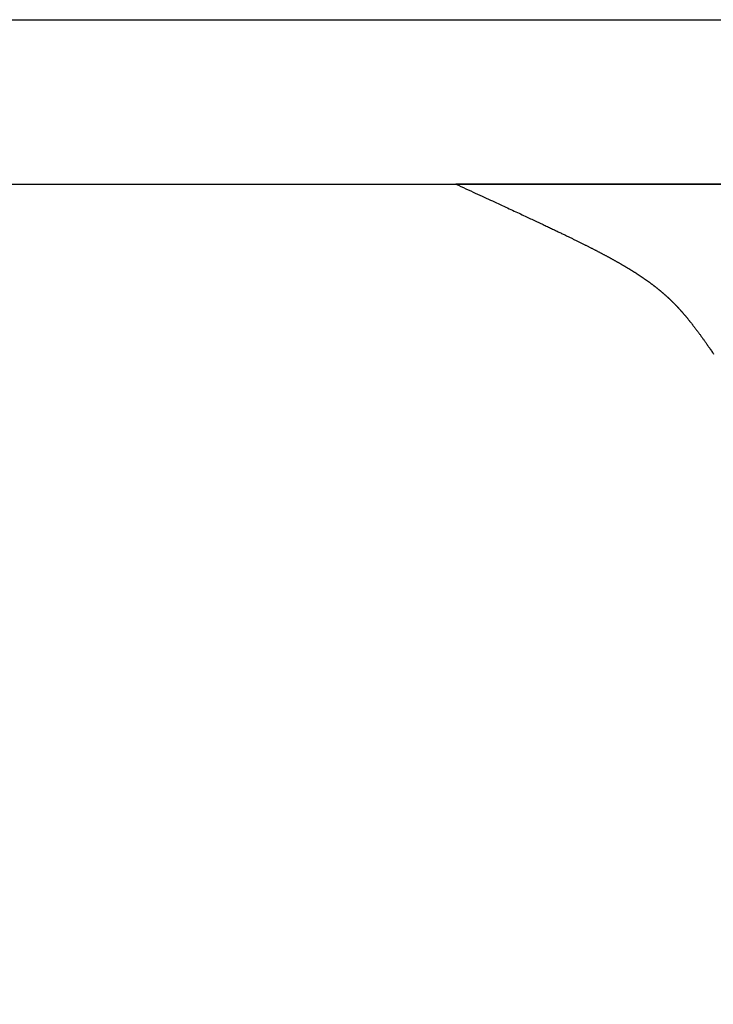
# Model space of a CAD drawing. Extents: x 0 to 60.3, y -1.2 to 81.5.
# Drawn here: x 15 to 15.3, y 22.9 to 23.2 of the extents above; entities that cross this region are included whole.
import ezdxf

# ---------------------------------------------------------------- set-up
doc = ezdxf.new("R2010")
doc.units = 0
doc.header["$MEASUREMENT"] = 0
doc.layers.get('0').update_dxf_attribs({"linetype": 'CONTINUOUS'})
doc.layers.add('Notes', color=4, linetype='CONTINUOUS', lineweight=25)
doc.layers.add('Object', color=7, linetype='CONTINUOUS', lineweight=30)
doc.styles.get("Standard").update_dxf_attribs({"font": 'ARIAL.TTF'})
doc.dimstyles.new('Nabco Dimension Arch Style - Autocad', dxfattribs={"dimscale": 2, "dimtxt": 0.375, "dimasz": 0.37, "dimexe": 0.06, "dimexo": 0.06, "dimgap": 0.06, "dimtad": 0, "dimdec": 5, "dimzin": 4, "dimdsep": 46, "dimlunit": 5, "dimtxsty": 'Standard', "dimcen": 0, "dimclrd": 256, "dimclre": 256, "dimclrt": 256, "dimadec": 1, "dimazin": 1, "dimtm": 1e-09, "dimtfac": 1, "dimtdec": 5, "dimtofl": 0, "dimtmove": 0, "dimatfit": 3, "dimfxl": 0, "dimfrac": 2, "dimtolj": 1, "dimtzin": 4, "dimlwd": -1, "dimlwe": -1, "dimarcsym": 0})

# ---------------------------------------------------------------- blocks, each defined once
blk = doc.blocks.new('GLSTOP')
for p, q in [((-0.42111, -0.12513), (-0.77053, -0.12513)), ((-0.77053, -0.12513), (-0.76955, -0.12558)), ((-0.76955, -0.12558), (-0.76858, -0.12602)), ((-0.76858, -0.12602), (-0.76764, -0.12646)), ((-0.76764, -0.12646), (-0.7667, -0.12689)), ((-0.7667, -0.12689), (-0.76578, -0.12731)), ((-0.76578, -0.12731), (-0.76488, -0.12773)), ((-0.76488, -0.12773), (-0.76398, -0.12814)), ((-0.76398, -0.12814), (-0.76311, -0.12854)), ((-0.76311, -0.12854), (-0.76224, -0.12894)), ((-0.76224, -0.12894), (-0.7614, -0.12933)), ((-0.7614, -0.12933), (-0.76056, -0.12971)), ((-0.76056, -0.12971), (-0.75974, -0.13009)), ((-0.75974, -0.13009), (-0.75893, -0.13046)), ((-0.75893, -0.13046), (-0.75813, -0.13083)), ((-0.75813, -0.13083), (-0.75735, -0.13119)), ((-0.75735, -0.13119), (-0.75658, -0.13155)), ((-0.75658, -0.13155), (-0.75582, -0.1319)), ((-0.75582, -0.1319), (-0.75508, -0.13224)), ((-0.75508, -0.13224), (-0.75435, -0.13258)), ((-0.75435, -0.13258), (-0.75363, -0.13291)), ((-0.75363, -0.13291), (-0.75292, -0.13324)), ((-0.75292, -0.13324), (-0.75222, -0.13356)), ((-0.75222, -0.13356), (-0.75154, -0.13388)), ((-0.75154, -0.13388), (-0.75087, -0.13419)), ((-0.75087, -0.13419), (-0.75021, -0.1345)), ((-0.75021, -0.1345), (-0.74956, -0.1348)), ((-0.74956, -0.1348), (-0.74892, -0.1351)), ((-0.74892, -0.1351), (-0.74829, -0.13539)), ((-0.74829, -0.13539), (-0.74767, -0.13568)), ((-0.74767, -0.13568), (-0.74707, -0.13596)), ((-0.74707, -0.13596), (-0.74647, -0.13624)), ((-0.74647, -0.13624), (-0.74588, -0.13651)), ((-0.74588, -0.13651), (-0.74531, -0.13678)), ((-0.74531, -0.13678), (-0.74474, -0.13704)), ((-0.74474, -0.13704), (-0.74418, -0.1373)), ((-0.74418, -0.1373), (-0.74364, -0.13756)), ((-0.74364, -0.13756), (-0.7431, -0.13781)), ((-0.7431, -0.13781), (-0.74257, -0.13806)), ((-0.74257, -0.13806), (-0.74205, -0.1383)), ((-0.74205, -0.1383), (-0.74154, -0.13854)), ((-0.74154, -0.13854), (-0.74104, -0.13877)), ((-0.74104, -0.13877), (-0.74055, -0.139)), ((-0.74055, -0.139), (-0.74007, -0.13923)), ((-0.74007, -0.13923), (-0.73959, -0.13946)), ((-0.73959, -0.13946), (-0.73912, -0.13968)), ((-0.73912, -0.13968), (-0.73867, -0.13989)), ((-0.73867, -0.13989), (-0.73821, -0.1401)), ((-0.73821, -0.1401), (-0.73777, -0.14031)), ((-0.73777, -0.14031), (-0.73733, -0.14052)), ((-0.73733, -0.14052), (-0.73691, -0.14072)), ((-0.73691, -0.14072), (-0.73648, -0.14092)), ((-0.73648, -0.14092), (-0.73607, -0.14112)), ((-0.73607, -0.14112), (-0.73566, -0.14131)), ((-0.73566, -0.14131), (-0.73526, -0.1415)), ((-0.73526, -0.1415), (-0.73487, -0.14169)), ((-0.73487, -0.14169), (-0.73448, -0.14188)), ((-0.73448, -0.14188), (-0.7341, -0.14206)), ((-0.7341, -0.14206), (-0.73372, -0.14224)), ((-0.73372, -0.14224), (-0.73335, -0.14241)), ((-0.73335, -0.14241), (-0.73299, -0.14259)), ((-0.73299, -0.14259), (-0.73263, -0.14276)), ((-0.73263, -0.14276), (-0.73227, -0.14293)), ((-0.73227, -0.14293), (-0.73193, -0.14309)), ((-0.73193, -0.14309), (-0.73158, -0.14326)), ((-0.73158, -0.14326), (-0.73125, -0.14342)), ((-0.73125, -0.14342), (-0.73091, -0.14358)), ((-0.73091, -0.14358), (-0.73058, -0.14374)), ((-0.73058, -0.14374), (-0.73026, -0.1439)), ((-0.73026, -0.1439), (-0.72994, -0.14405)), ((-0.72994, -0.14405), (-0.72962, -0.1442)), ((-0.72962, -0.1442), (-0.72931, -0.14435)), ((-0.72931, -0.14435), (-0.729, -0.1445)), ((-0.729, -0.1445), (-0.7287, -0.14465)), ((-0.7287, -0.14465), (-0.7284, -0.1448)), ((-0.7284, -0.1448), (-0.7281, -0.14494)), ((-0.7281, -0.14494), (-0.72781, -0.14508)), ((-0.72781, -0.14508), (-0.72752, -0.14523)), ((-0.72752, -0.14523), (-0.72723, -0.14537)), ((-0.72723, -0.14537), (-0.72694, -0.14551)), ((-0.72694, -0.14551), (-0.72666, -0.14565)), ((-0.72666, -0.14565), (-0.72638, -0.14578)), ((-0.72638, -0.14578), (-0.7261, -0.14592)), ((-0.7261, -0.14592), (-0.72582, -0.14605)), ((-0.72582, -0.14605), (-0.72555, -0.14619)), ((-0.72555, -0.14619), (-0.72528, -0.14632)), ((-0.72528, -0.14632), (-0.72501, -0.14646)), ((-0.72501, -0.14646), (-0.72474, -0.14659)), ((-0.72474, -0.14659), (-0.72448, -0.14672)), ((-0.72448, -0.14672), (-0.72421, -0.14685)), ((-0.72421, -0.14685), (-0.72395, -0.14698)), ((-0.72395, -0.14698), (-0.7237, -0.1471)), ((-0.7237, -0.1471), (-0.72344, -0.14723)), ((-0.72344, -0.14723), (-0.72319, -0.14736)), ((-0.72319, -0.14736), (-0.72293, -0.14748)), ((-0.72293, -0.14748), (-0.72268, -0.14761)), ((-0.72268, -0.14761), (-0.72243, -0.14773)), ((-0.72243, -0.14773), (-0.72219, -0.14785)), ((-0.72219, -0.14785), (-0.72194, -0.14797)), ((-0.72194, -0.14797), (-0.7217, -0.1481)), ((-0.7217, -0.1481), (-0.72146, -0.14822)), ((-0.72146, -0.14822), (-0.72122, -0.14834)), ((-0.72122, -0.14834), (-0.72099, -0.14845)), ((-0.72099, -0.14845), (-0.72075, -0.14857)), ((-0.72075, -0.14857), (-0.72052, -0.14869)), ((-0.72052, -0.14869), (-0.72029, -0.14881)), ((-0.72029, -0.14881), (-0.72006, -0.14892)), ((-0.72006, -0.14892), (-0.71983, -0.14904)), ((-0.71983, -0.14904), (-0.71961, -0.14915)), ((-0.71961, -0.14915), (-0.71938, -0.14926)), ((-0.71938, -0.14926), (-0.71916, -0.14938)), ((-0.71916, -0.14938), (-0.71894, -0.14949)), ((-0.71894, -0.14949), (-0.71872, -0.1496)), ((-0.71872, -0.1496), (-0.71851, -0.14971)), ((-0.71851, -0.14971), (-0.71829, -0.14982)), ((-0.71829, -0.14982), (-0.71808, -0.14993)), ((-0.71808, -0.14993), (-0.71786, -0.15004)), ((-0.71786, -0.15004), (-0.71765, -0.15015)), ((-0.71765, -0.15015), (-0.71744, -0.15025)), ((-0.71744, -0.15025), (-0.71724, -0.15036)), ((-0.71724, -0.15036), (-0.71703, -0.15047)), ((-0.71703, -0.15047), (-0.71683, -0.15057)), ((-0.71683, -0.15057), (-0.71662, -0.15068)), ((-0.71662, -0.15068), (-0.71642, -0.15078)), ((-0.71642, -0.15078), (-0.71622, -0.15089)), ((-0.71622, -0.15089), (-0.71602, -0.15099)), ((-0.71602, -0.15099), (-0.71582, -0.1511)), ((-0.71582, -0.1511), (-0.71563, -0.1512)), ((-0.71563, -0.1512), (-0.71543, -0.1513)), ((-0.71543, -0.1513), (-0.71524, -0.1514)), ((-0.71524, -0.1514), (-0.71505, -0.1515)), ((-0.71505, -0.1515), (-0.71486, -0.1516)), ((-0.71486, -0.1516), (-0.71467, -0.1517)), ((-0.71467, -0.1517), (-0.71448, -0.1518)), ((-0.71448, -0.1518), (-0.71429, -0.1519)), ((-0.71429, -0.1519), (-0.71411, -0.152)), ((-0.71411, -0.152), (-0.71392, -0.1521)), ((-0.71392, -0.1521), (-0.71374, -0.1522)), ((-0.71374, -0.1522), (-0.71355, -0.1523)), ((-0.71355, -0.1523), (-0.71337, -0.15239)), ((-0.71337, -0.15239), (-0.71319, -0.15249)), ((-0.71319, -0.15249), (-0.71301, -0.15259)), ((-0.71301, -0.15259), (-0.71283, -0.15268)), ((-0.71283, -0.15268), (-0.71266, -0.15278)), ((-0.71266, -0.15278), (-0.71248, -0.15288)), ((-0.71248, -0.15288), (-0.7123, -0.15297)), ((-0.7123, -0.15297), (-0.71213, -0.15307)), ((-0.71213, -0.15307), (-0.71195, -0.15316)), ((-0.71195, -0.15316), (-0.71178, -0.15326)), ((-0.71178, -0.15326), (-0.71161, -0.15335)), ((-0.71161, -0.15335), (-0.71144, -0.15344)), ((-0.71144, -0.15344), (-0.71127, -0.15354)), ((-0.71127, -0.15354), (-0.7111, -0.15363)), ((-0.7111, -0.15363), (-0.71093, -0.15372)), ((-0.71093, -0.15372), (-0.71076, -0.15382)), ((-0.71076, -0.15382), (-0.71059, -0.15391)), ((-0.71059, -0.15391), (-0.71043, -0.154)), ((-0.71043, -0.154), (-0.71026, -0.1541)), ((-0.71026, -0.1541), (-0.71009, -0.15419)), ((-0.71009, -0.15419), (-0.70993, -0.15428)), ((-0.70993, -0.15428), (-0.70977, -0.15437)), ((-0.70977, -0.15437), (-0.7096, -0.15446)), ((-0.7096, -0.15446), (-0.70944, -0.15456)), ((-0.70944, -0.15456), (-0.70928, -0.15465)), ((-0.70928, -0.15465), (-0.70912, -0.15474)), ((-0.70912, -0.15474), (-0.70895, -0.15483)), ((-0.70895, -0.15483), (-0.70879, -0.15492)), ((-0.70879, -0.15492), (-0.70863, -0.15501)), ((-0.70863, -0.15501), (-0.70847, -0.1551)), ((-0.70847, -0.1551), (-0.70832, -0.15519)), ((-0.70832, -0.15519), (-0.70816, -0.15528)), ((-0.70816, -0.15528), (-0.708, -0.15537)), ((-0.708, -0.15537), (-0.70784, -0.15547)), ((-0.70784, -0.15547), (-0.70769, -0.15556)), ((-0.70769, -0.15556), (-0.70753, -0.15565)), ((-0.70753, -0.15565), (-0.70738, -0.15574)), ((-0.70738, -0.15574), (-0.70722, -0.15583)), ((-0.70722, -0.15583), (-0.70707, -0.15592)), ((-0.70707, -0.15592), (-0.70691, -0.15601)), ((-0.70691, -0.15601), (-0.70676, -0.1561)), ((-0.70676, -0.1561), (-0.70661, -0.15618)), ((-0.70661, -0.15618), (-0.70646, -0.15627)), ((-0.70646, -0.15627), (-0.7063, -0.15636)), ((-0.7063, -0.15636), (-0.70615, -0.15645)), ((-0.70615, -0.15645), (-0.706, -0.15654)), ((-0.706, -0.15654), (-0.70585, -0.15663)), ((-0.70585, -0.15663), (-0.7057, -0.15672)), ((-0.7057, -0.15672), (-0.70555, -0.15681)), ((-0.70555, -0.15681), (-0.70541, -0.1569)), ((-0.70541, -0.1569), (-0.70526, -0.15699)), ((-0.70526, -0.15699), (-0.70511, -0.15707)), ((-0.70511, -0.15707), (-0.70497, -0.15716)), ((-0.70497, -0.15716), (-0.70482, -0.15725)), ((-0.70482, -0.15725), (-0.70467, -0.15734)), ((-0.70467, -0.15734), (-0.70453, -0.15743)), ((-0.70453, -0.15743), (-0.70438, -0.15752)), ((-0.70438, -0.15752), (-0.70424, -0.1576)), ((-0.70424, -0.1576), (-0.7041, -0.15769)), ((-0.7041, -0.15769), (-0.70395, -0.15778)), ((-0.70395, -0.15778), (-0.70381, -0.15787)), ((-0.70381, -0.15787), (-0.70367, -0.15796)), ((-0.70367, -0.15796), (-0.70353, -0.15804)), ((-0.70353, -0.15804), (-0.70339, -0.15813)), ((-0.70339, -0.15813), (-0.70325, -0.15822)), ((-0.70325, -0.15822), (-0.70311, -0.15831)), ((-0.70311, -0.15831), (-0.70297, -0.15839)), ((-0.70297, -0.15839), (-0.70283, -0.15848)), ((-0.70283, -0.15848), (-0.70269, -0.15857)), ((-0.70269, -0.15857), (-0.70255, -0.15866)), ((-0.70255, -0.15866), (-0.70241, -0.15874)), ((-0.70241, -0.15874), (-0.70228, -0.15883)), ((-0.70228, -0.15883), (-0.70214, -0.15892)), ((-0.70214, -0.15892), (-0.702, -0.159)), ((-0.702, -0.159), (-0.70187, -0.15909)), ((-0.70187, -0.15909), (-0.70173, -0.15918)), ((-0.70173, -0.15918), (-0.7016, -0.15926)), ((-0.7016, -0.15926), (-0.70146, -0.15935)), ((-0.70146, -0.15935), (-0.70133, -0.15944)), ((-0.70133, -0.15944), (-0.7012, -0.15953)), ((-0.7012, -0.15953), (-0.70107, -0.15961)), ((-0.70107, -0.15961), (-0.70093, -0.1597)), ((-0.70093, -0.1597), (-0.7008, -0.15979)), ((-0.7008, -0.15979), (-0.70067, -0.15987)), ((-0.70067, -0.15987), (-0.70054, -0.15996)), ((-0.70054, -0.15996), (-0.70041, -0.16004)), ((-0.70041, -0.16004), (-0.70028, -0.16013)), ((-0.70028, -0.16013), (-0.70015, -0.16022)), ((-0.70015, -0.16022), (-0.70002, -0.1603)), ((-0.70002, -0.1603), (-0.69989, -0.16039)), ((-0.69989, -0.16039), (-0.69976, -0.16048)), ((-0.69976, -0.16048), (-0.69963, -0.16056)), ((-0.69963, -0.16056), (-0.69951, -0.16065)), ((-0.69951, -0.16065), (-0.69938, -0.16074)), ((-0.69938, -0.16074), (-0.69925, -0.16082)), ((-0.69925, -0.16082), (-0.69913, -0.16091)), ((-0.69913, -0.16091), (-0.699, -0.161)), ((-0.699, -0.161), (-0.69888, -0.16108)), ((-0.69888, -0.16108), (-0.69875, -0.16117)), ((-0.69875, -0.16117), (-0.69863, -0.16125)), ((-0.69863, -0.16125), (-0.6985, -0.16134)), ((-0.6985, -0.16134), (-0.69838, -0.16143)), ((-0.69838, -0.16143), (-0.69826, -0.16151)), ((-0.69826, -0.16151), (-0.69813, -0.1616)), ((-0.69813, -0.1616), (-0.69801, -0.16168)), ((-0.69801, -0.16168), (-0.69789, -0.16177)), ((-0.69789, -0.16177), (-0.69777, -0.16186)), ((-0.69777, -0.16186), (-0.69765, -0.16194)), ((-0.69765, -0.16194), (-0.69753, -0.16203)), ((-0.69753, -0.16203), (-0.69741, -0.16212)), ((-0.69741, -0.16212), (-0.69729, -0.1622)), ((-0.69729, -0.1622), (-0.69717, -0.16229)), ((-0.69717, -0.16229), (-0.69705, -0.16237)), ((-0.69705, -0.16237), (-0.69693, -0.16246)), ((-0.69693, -0.16246), (-0.69681, -0.16255)), ((-0.69681, -0.16255), (-0.69669, -0.16263)), ((-0.69669, -0.16263), (-0.69657, -0.16272)), ((-0.69657, -0.16272), (-0.69646, -0.16281)), ((-0.69646, -0.16281), (-0.69634, -0.16289)), ((-0.69634, -0.16289), (-0.69622, -0.16298)), ((-0.69622, -0.16298), (-0.69611, -0.16307)), ((-0.69611, -0.16307), (-0.69599, -0.16315)), ((-0.69599, -0.16315), (-0.69588, -0.16324)), ((-0.69588, -0.16324), (-0.69576, -0.16332)), ((-0.69576, -0.16332), (-0.69565, -0.16341)), ((-0.69565, -0.16341), (-0.69553, -0.1635)), ((-0.69553, -0.1635), (-0.69542, -0.16358)), ((-0.69542, -0.16358), (-0.6953, -0.16367)), ((-0.6953, -0.16367), (-0.69519, -0.16376)), ((-0.69519, -0.16376), (-0.69508, -0.16384)), ((-0.69508, -0.16384), (-0.69496, -0.16393)), ((-0.69496, -0.16393), (-0.69485, -0.16402)), ((-0.69485, -0.16402), (-0.69474, -0.1641)), ((-0.69474, -0.1641), (-0.69463, -0.16419)), ((-0.69463, -0.16419), (-0.69452, -0.16428)), ((-0.69452, -0.16428), (-0.69441, -0.16437)), ((-0.69441, -0.16437), (-0.6943, -0.16445)), ((-0.6943, -0.16445), (-0.69419, -0.16454)), ((-0.69419, -0.16454), (-0.69408, -0.16463)), ((-0.69408, -0.16463), (-0.69397, -0.16471)), ((-0.69397, -0.16471), (-0.69386, -0.1648)), ((-0.69386, -0.1648), (-0.69375, -0.16489)), ((-0.69375, -0.16489), (-0.69364, -0.16498)), ((-0.69364, -0.16498), (-0.69353, -0.16506)), ((-0.69353, -0.16506), (-0.69342, -0.16515)), ((-0.69342, -0.16515), (-0.69331, -0.16524)), ((-0.69331, -0.16524), (-0.69321, -0.16533)), ((-0.69321, -0.16533), (-0.6931, -0.16541)), ((-0.6931, -0.16541), (-0.69299, -0.1655)), ((-0.69299, -0.1655), (-0.69289, -0.16559)), ((-0.69289, -0.16559), (-0.69278, -0.16568)), ((-0.69278, -0.16568), (-0.69267, -0.16576)), ((-0.69267, -0.16576), (-0.69257, -0.16585)), ((-0.69257, -0.16585), (-0.69246, -0.16594)), ((-0.69246, -0.16594), (-0.69236, -0.16603)), ((-0.69236, -0.16603), (-0.69225, -0.16612)), ((-0.69225, -0.16612), (-0.69215, -0.16621)), ((-0.69215, -0.16621), (-0.69204, -0.16629)), ((-0.69204, -0.16629), (-0.69194, -0.16638)), ((-0.69194, -0.16638), (-0.69184, -0.16647)), ((-0.69184, -0.16647), (-0.69173, -0.16656)), ((-0.69173, -0.16656), (-0.69163, -0.16665)), ((-0.69163, -0.16665), (-0.69153, -0.16674)), ((-0.69153, -0.16674), (-0.69142, -0.16683)), ((-0.69142, -0.16683), (-0.69132, -0.16692)), ((-0.69132, -0.16692), (-0.69122, -0.16701)), ((-0.69122, -0.16701), (-0.69112, -0.16709)), ((-0.69112, -0.16709), (-0.69102, -0.16718)), ((-0.69102, -0.16718), (-0.69092, -0.16727)), ((-0.69092, -0.16727), (-0.69081, -0.16736)), ((-0.69081, -0.16736), (-0.69071, -0.16745)), ((-0.69071, -0.16745), (-0.69061, -0.16754)), ((-0.69061, -0.16754), (-0.69051, -0.16763)), ((-0.69051, -0.16763), (-0.69041, -0.16772)), ((-0.69041, -0.16772), (-0.69031, -0.16781)), ((-0.69031, -0.16781), (-0.69021, -0.1679)), ((-0.69021, -0.1679), (-0.69011, -0.16799)), ((-0.69011, -0.16799), (-0.69001, -0.16808)), ((-0.69001, -0.16808), (-0.68992, -0.16817)), ((-0.68992, -0.16817), (-0.68982, -0.16827)), ((-0.68982, -0.16827), (-0.68972, -0.16836)), ((-0.68972, -0.16836), (-0.68962, -0.16845)), ((-0.68962, -0.16845), (-0.68952, -0.16854)), ((-0.68952, -0.16854), (-0.68942, -0.16863)), ((-0.68942, -0.16863), (-0.68933, -0.16872)), ((-0.68933, -0.16872), (-0.68923, -0.16881)), ((-0.68923, -0.16881), (-0.68913, -0.1689)), ((-0.68913, -0.1689), (-0.68904, -0.169)), ((-0.68904, -0.169), (-0.68894, -0.16909)), ((-0.68894, -0.16909), (-0.68884, -0.16918)), ((-0.68884, -0.16918), (-0.68874, -0.16927)), ((-0.68874, -0.16927), (-0.68865, -0.16937)), ((-0.68865, -0.16937), (-0.68855, -0.16946)), ((-0.68855, -0.16946), (-0.68846, -0.16955)), ((-0.68846, -0.16955), (-0.68836, -0.16965)), ((-0.68836, -0.16965), (-0.68826, -0.16974)), ((-0.68826, -0.16974), (-0.68817, -0.16983)), ((-0.68817, -0.16983), (-0.68807, -0.16993)), ((-0.68807, -0.16993), (-0.68798, -0.17002)), ((-0.68798, -0.17002), (-0.68788, -0.17012)), ((-0.68788, -0.17012), (-0.68779, -0.17021)), ((-0.68779, -0.17021), (-0.68769, -0.17031)), ((-0.68769, -0.17031), (-0.68759, -0.1704)), ((-0.68759, -0.1704), (-0.6875, -0.1705)), ((-0.6875, -0.1705), (-0.6874, -0.1706)), ((-0.6874, -0.1706), (-0.68731, -0.17069)), ((-0.68731, -0.17069), (-0.68721, -0.17079)), ((-0.68721, -0.17079), (-0.68712, -0.17089)), ((-0.68712, -0.17089), (-0.68702, -0.17099)), ((-0.68702, -0.17099), (-0.68693, -0.17109)), ((-0.68693, -0.17109), (-0.68683, -0.17119)), ((-0.68683, -0.17119), (-0.68674, -0.17128)), ((-0.68674, -0.17128), (-0.68664, -0.17138)), ((-0.68664, -0.17138), (-0.68654, -0.17149)), ((-0.68654, -0.17149), (-0.68645, -0.17159)), ((-0.68645, -0.17159), (-0.68635, -0.17169)), ((-0.68635, -0.17169), (-0.68626, -0.17179)), ((-0.68626, -0.17179), (-0.68616, -0.17189)), ((-0.68616, -0.17189), (-0.68606, -0.17199)), ((-0.68606, -0.17199), (-0.68597, -0.1721)), ((-0.68597, -0.1721), (-0.68587, -0.1722)), ((-0.68587, -0.1722), (-0.68578, -0.17231)), ((-0.68578, -0.17231), (-0.68568, -0.17241)), ((-0.68568, -0.17241), (-0.68558, -0.17252)), ((-0.68558, -0.17252), (-0.68548, -0.17262)), ((-0.68548, -0.17262), (-0.68539, -0.17273)), ((-0.68539, -0.17273), (-0.68529, -0.17284)), ((-0.68529, -0.17284), (-0.68519, -0.17295)), ((-0.68519, -0.17295), (-0.6851, -0.17305)), ((-0.6851, -0.17305), (-0.685, -0.17316)), ((-0.685, -0.17316), (-0.6849, -0.17327)), ((-0.6849, -0.17327), (-0.6848, -0.17338)), ((-0.6848, -0.17338), (-0.6847, -0.17349)), ((-0.6847, -0.17349), (-0.6846, -0.17361)), ((-0.6846, -0.17361), (-0.6845, -0.17372)), ((-0.6845, -0.17372), (-0.68441, -0.17383)), ((-0.68441, -0.17383), (-0.68431, -0.17395)), ((-0.68431, -0.17395), (-0.68421, -0.17406)), ((-0.68421, -0.17406), (-0.68411, -0.17418)), ((-0.68411, -0.17418), (-0.684, -0.17429)), ((-0.684, -0.17429), (-0.6839, -0.17441)), ((-0.6839, -0.17441), (-0.6838, -0.17453)), ((-0.6838, -0.17453), (-0.6837, -0.17465)), ((-0.6837, -0.17465), (-0.6836, -0.17477)), ((-0.6836, -0.17477), (-0.6835, -0.17489)), ((-0.6835, -0.17489), (-0.6834, -0.17501)), ((-0.6834, -0.17501), (-0.68329, -0.17513)), ((-0.68329, -0.17513), (-0.68319, -0.17525)), ((-0.68319, -0.17525), (-0.68309, -0.17537)), ((-0.68309, -0.17537), (-0.68298, -0.1755)), ((-0.68298, -0.1755), (-0.68288, -0.17562)), ((-0.68288, -0.17562), (-0.68277, -0.17575)), ((-0.68277, -0.17575), (-0.68267, -0.17588)), ((-0.68267, -0.17588), (-0.68256, -0.176)), ((-0.68256, -0.176), (-0.68246, -0.17613)), ((-0.68246, -0.17613), (-0.68235, -0.17626)), ((-0.68235, -0.17626), (-0.68224, -0.17639)), ((-0.68224, -0.17639), (-0.68213, -0.17652)), ((-0.68213, -0.17652), (-0.68203, -0.17666)), ((-0.68203, -0.17666), (-0.68192, -0.17679)), ((-0.68192, -0.17679), (-0.68181, -0.17692)), ((-0.68181, -0.17692), (-0.6817, -0.17706)), ((-0.6817, -0.17706), (-0.68159, -0.17719)), ((-0.68159, -0.17719), (-0.68148, -0.17733)), ((-0.68148, -0.17733), (-0.68137, -0.17747)), ((-0.68137, -0.17747), (-0.68126, -0.17761)), ((-0.68126, -0.17761), (-0.68115, -0.17775)), ((-0.68115, -0.17775), (-0.68103, -0.17789)), ((-0.68103, -0.17789), (-0.68092, -0.17804)), ((-0.68092, -0.17804), (-0.6808, -0.17818)), ((-0.6808, -0.17818), (-0.68069, -0.17833)), ((-0.68069, -0.17833), (-0.68057, -0.17848)), ((-0.68057, -0.17848), (-0.68045, -0.17863)), ((-0.68045, -0.17863), (-0.68034, -0.17878)), ((-0.68034, -0.17878), (-0.68022, -0.17893)), ((-0.68022, -0.17893), (-0.6801, -0.17909)), ((-0.6801, -0.17909), (-0.67997, -0.17924)), ((-0.67997, -0.17924), (-0.67985, -0.1794)), ((-0.67985, -0.1794), (-0.67973, -0.17957)), ((-0.67973, -0.17957), (-0.6796, -0.17973)), ((-0.6796, -0.17973), (-0.67947, -0.1799)), ((-0.67947, -0.1799), (-0.67935, -0.18007)), ((-0.67935, -0.18007), (-0.67922, -0.18024)), ((-0.67922, -0.18024), (-0.67908, -0.18041)), ((-0.67908, -0.18041), (-0.67895, -0.18059)), ((-0.67895, -0.18059), (-0.67882, -0.18076)), ((-0.67882, -0.18076), (-0.67868, -0.18095)), ((-0.67868, -0.18095), (-0.67854, -0.18113)), ((-0.67854, -0.18113), (-0.6784, -0.18132)), ((-0.6784, -0.18132), (-0.67826, -0.18151)), ((-0.67826, -0.18151), (-0.67812, -0.1817)), ((-0.67812, -0.1817), (-0.67798, -0.1819)), ((-0.67798, -0.1819), (-0.67783, -0.1821)), ((-0.67783, -0.1821), (-0.67768, -0.1823)), ((-0.67768, -0.1823), (-0.67753, -0.1825)), ((-0.67753, -0.1825), (-0.67738, -0.18271)), ((-0.67738, -0.18271), (-0.67722, -0.18293)), ((-0.67722, -0.18293), (-0.67707, -0.18314)), ((-0.67707, -0.18314), (-0.67691, -0.18336)), ((-0.67691, -0.18336), (-0.67675, -0.18358)), ((-0.67675, -0.18358), (-0.67658, -0.18381)), ((-0.67658, -0.18381), (-0.67642, -0.18404)), ((-0.67642, -0.18404), (-0.67625, -0.18428)), ((-0.67625, -0.18428), (-0.67608, -0.18451)), ((-0.67608, -0.18451), (-0.67591, -0.18476)), ((-0.67591, -0.18476), (-0.67573, -0.185)), ((-0.67573, -0.185), (-0.67555, -0.18525)), ((-0.67555, -0.18525), (-0.67537, -0.18551)), ((-0.67537, -0.18551), (-0.67519, -0.18577)), ((-0.67519, -0.18577), (-0.67501, -0.18603)), ((-0.67501, -0.18603), (-0.67482, -0.1863)), ((-0.67482, -0.1863), (-0.67463, -0.18657)), ((-0.67463, -0.18657), (-0.67443, -0.18685)), ((-0.67443, -0.18685), (-0.67424, -0.18713)), ((-0.67424, -0.18713), (-0.67404, -0.18742)), ((-0.67404, -0.18742), (-0.67383, -0.18771)), ((-0.67383, -0.18771), (-0.67363, -0.188)), ((-0.67363, -0.188), (-0.67342, -0.18831)), ((-0.67342, -0.18831), (-0.67321, -0.18861)), ((-0.67321, -0.18861), (-0.67299, -0.18892)), ((-0.67299, -0.18892), (-0.67277, -0.18924)), ((-0.67277, -0.18924), (-0.67255, -0.18956)), ((-0.67255, -0.18956), (-0.67233, -0.18989))]:
    blk.add_line(p, q)

msp = doc.modelspace()

# ---------------------------------------------------------------- linework, layer by layer
at = {"layer": 'Object'}
for p, q in [((14.171063, 23.226979), (15.541166, 23.226979)), ((14.161227, 23.164244), (15.505123, 23.164244))]:
    msp.add_line(p, q, dxfattribs=at)

# ---------------------------------------------------------------- block references
msp.add_blockref('GLSTOP', (15.958521, 23.289453), dxfattribs=at)

# ---------------------------------------------------------------- leaders
at = {"layer": 'Notes', "annotation_type": 0, "has_hookline": 1, "hookline_direction": 1, "text_width": 6.064461}
msp.add_leader([(17.40313, 23.050338), (15.368513, 19.727071), (14.868513, 19.727071)], dimstyle='Nabco Dimension Arch Style - Autocad', override={"dimasz": 0.25}, dxfattribs=at)

doc.saveas('drawing.dxf')
